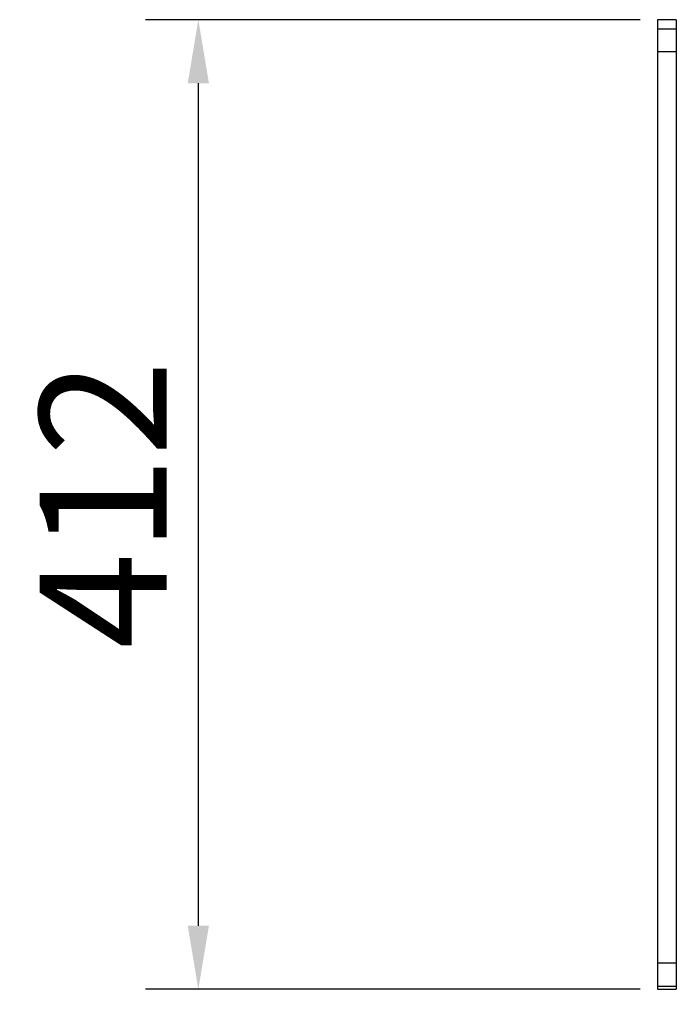
# Model space of a CAD drawing. Units: millimetres. Extents: x -30444 to 33824, y -6096 to 12359.
# Drawn here: x 27810 to 28089, y 4554 to 4972 of the extents above; entities that cross this region are included whole.
import ezdxf

# ---------------------------------------------------------------- set-up
doc = ezdxf.new("R2010")
doc.units = ezdxf.units.MM
doc.layers.add('ACOTA', color=2, linetype='Continuous')
doc.styles.add('ACO', font='simplex.shx', dxfattribs={"width": 0.5})
doc.styles.get("Standard").update_dxf_attribs({"font": 'arial.ttf'})
doc.dimstyles.new('ISO-25-MD$0', dxfattribs={"dimscale": 7, "dimtxt": 2.5, "dimasz": 1.5, "dimexe": 1.25, "dimexo": 0.625, "dimtad": 1, "dimdec": 0, "dimdsep": 46, "dimtxsty": 'Standard', "dimcen": 2.5, "dimclrt": 131, "dimadec": 0, "dimazin": 0, "dimtfac": 1, "dimtdec": 0, "dimtmove": 0, "dimatfit": 3, "dimfxl": 1, "dimtvp": 1, "dimtolj": 1, "dimtzin": 0, "dimarcsym": 0})

# ---------------------------------------------------------------- blocks, each defined once
blk = doc.blocks.new('*D655')
at = {"layer": 'ACOTA', "color": 0, "lineweight": -2, "transparency": 16777216}
for p, q in [((28081.39, 4548.63), (28081.39, 4396.97)), ((29478.58, 4548.62), (29478.58, 4396.97)), ((28108.39, 4419.47), (29451.58, 4419.47))]:
    blk.add_line(p, q, dxfattribs=at)
at = {"layer": 'ACOTA', "color": 0, "transparency": 16777216}
for points in [[(28108.39, 4423.97), (28108.39, 4414.97), (28081.39, 4419.47)], [(29451.58, 4423.97), (29451.58, 4414.97), (29478.58, 4419.47)]]:
    blk.add_solid(points, dxfattribs=at)
at = {"layer": 'Defpoints', "color": 0, "transparency": 16777216}
for p in [(28081.39, 4559.88), (29478.58, 4559.87), (29478.58, 4419.47)]:
    blk.add_point(p, dxfattribs=at)
at = {"layer": 'ACOTA', "transparency": 16777216, "insert": (28779.99, 4459.97), "char_height": 54, "attachment_point": 5, "style": 'ACO'}
blk.add_mtext('\\A1;1397 LARGO TOTAL', dxfattribs=at)
blk = doc.blocks.new('*D649')
at = {"layer": 'ACOTA', "color": 0, "lineweight": -2, "transparency": 16777216}
for p, q in [((28074.14, 4971.88), (27863.76, 4971.88)), ((27886.26, 4944.88), (27886.26, 4586.88)), ((28074.14, 4559.88), (27863.76, 4559.88))]:
    blk.add_line(p, q, dxfattribs=at)
at = {"layer": 'ACOTA', "color": 0, "transparency": 16777216}
for points in [[(27881.76, 4944.88), (27890.76, 4944.88), (27886.26, 4971.88)], [(27881.76, 4586.88), (27890.76, 4586.88), (27886.26, 4559.88)]]:
    blk.add_solid(points, dxfattribs=at)
at = {"layer": 'Defpoints', "color": 0, "transparency": 16777216}
for p in [(28085.39, 4971.88), (27886.26, 4559.88), (28085.39, 4559.88)]:
    blk.add_point(p, dxfattribs=at)
at = {"layer": 'ACOTA', "transparency": 16777216, "insert": (27845.76, 4765.88), "char_height": 54, "attachment_point": 5, "rotation": 90, "style": 'ACO'}
blk.add_mtext('\\A1;412', dxfattribs=at)

msp = doc.modelspace()

# ---------------------------------------------------------------- linework, layer by layer
for p, q in [((28089.39, 4971.88), (28081.39, 4971.88)), ((28081.39, 4971.88), (28081.39, 4967.87)), ((28089.39, 4971.88), (28089.39, 4967.87)), ((28089.39, 4967.87), (28081.39, 4967.87)), ((28081.39, 4967.87), (28081.39, 4958.25)), ((28089.39, 4967.87), (28089.39, 4958.25)), ((28081.39, 4958.25), (28081.39, 4570.98)), ((28089.39, 4958.25), (28081.39, 4958.25)), ((28089.39, 4958.25), (28089.39, 4570.98)), ((28089.39, 4570.98), (28081.39, 4570.98)), ((28081.39, 4570.98), (28081.39, 4561.03)), ((28089.39, 4570.98), (28089.39, 4561.03)), ((28089.39, 4561.03), (28081.39, 4561.03)), ((28081.39, 4561.03), (28081.39, 4559.88)), ((28089.39, 4561.03), (28089.39, 4559.88)), ((28081.39, 4559.88), (28089.39, 4559.88))]:
    msp.add_line(p, q)

# ---------------------------------------------------------------- dimensions: what is measured, and where the dimension line sits
at = {"layer": 'ACOTA'}
dim = msp.add_linear_dim(base=(27886.26, 4559.88), p1=(28085.39, 4971.88), p2=(28085.39, 4559.88), angle=90, dimstyle='ISO-25-MD$0', override={"dimscale": 18, "dimtxt": 3, "dimtad": 0, "dimzin": 9, "dimtxsty": 'ACO', "dimclrt": 256, "dimtix": 1, "dimatfit": 0, "dimtvp": 0.75}, dxfattribs=at)
dim.commit()
dim.dimension.update_dxf_attribs({"geometry": '*D649', "text_midpoint": (27845.76, 4765.88)})
dim = msp.add_linear_dim(base=(29478.58, 4419.47), p1=(28081.39, 4559.88), p2=(29478.58, 4559.87), text='<> LARGO TOTAL', dimstyle='ISO-25-MD$0', override={"dimscale": 18, "dimtxt": 3, "dimtad": 0, "dimzin": 9, "dimtxsty": 'ACO', "dimclrt": 256, "dimtix": 1, "dimatfit": 0, "dimtvp": 0.75}, dxfattribs=at)
dim.commit()
dim.dimension.update_dxf_attribs({"geometry": '*D655', "text_midpoint": (28779.99, 4459.97)})

doc.saveas('drawing.dxf')
